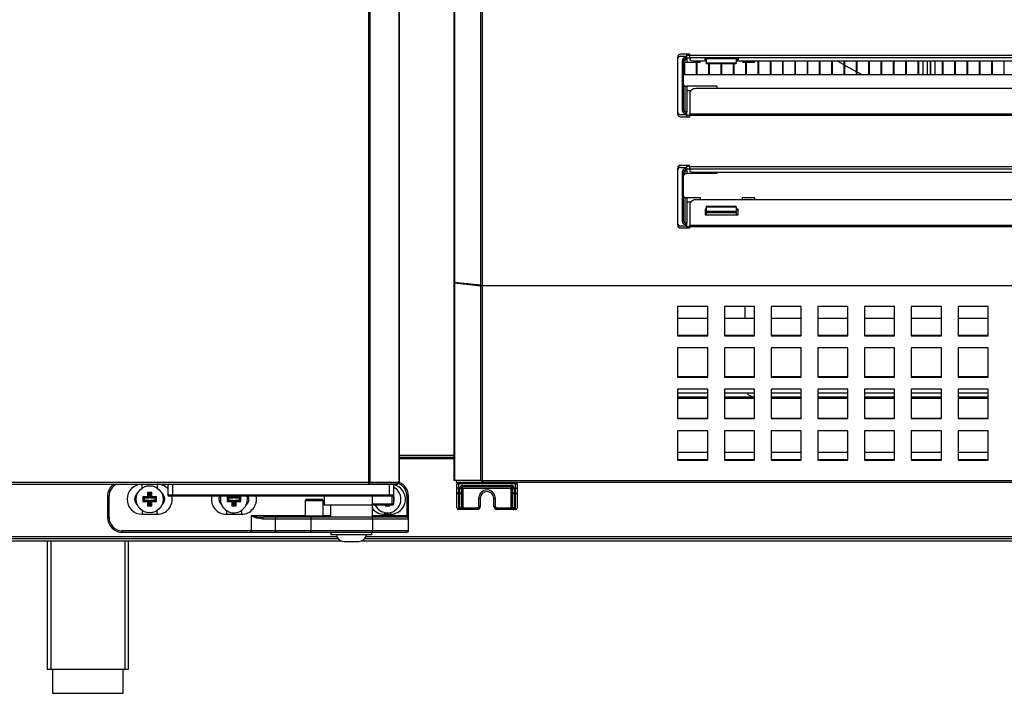
# Model space of a CAD drawing. Units: millimetres. Extents: x 0 to 2147, y 0 to 802.
# Drawn here: x 1957 to 1973, y 644 to 656 of the extents above; entities that cross this region are included whole.
import ezdxf

# ---------------------------------------------------------------- set-up
doc = ezdxf.new("R2010")
doc.units = ezdxf.units.MM
doc.layers.add('603X16', color=7, linetype='Continuous')
doc.layers.add('__SERINF01_OFICT', color=7, linetype='Continuous')

msp = doc.modelspace()

# ---------------------------------------------------------------- linework, layer by layer
at = {"layer": '603X16', "color": 7, "linetype": 'Continuous'}
for p, q in [((1957.305, 646.851), (1957.305, 644.72)), ((1957.366, 646.851), (1957.366, 644.72)), ((1958.594, 646.851), (1958.594, 644.72)), ((1958.655, 644.72), (1958.655, 646.851)), ((1957.305, 644.72), (1958.655, 644.72)), ((1957.392, 644.72), (1957.392, 644.32)), ((1958.567, 644.32), (1958.567, 644.72)), ((1957.392, 644.32), (1958.567, 644.32))]:
    msp.add_line(p, q, dxfattribs=at)
at = {"layer": '__SERINF01_OFICT', "color": 7, "linetype": 'Continuous'}
for p, q in [((1962.646, 647.827), (1962.646, 678.867)), ((1962.668, 647.827), (1962.668, 678.867)), ((1963.149, 647.827), (1963.149, 678.867)), ((1963.158, 647.827), (1963.158, 678.867)), ((1964.061, 667.392), (1964.061, 651.152)), ((1964.073, 667.392), (1964.073, 651.151)), ((1964.5, 667.392), (1964.5, 651.103)), ((1964.528, 667.392), (1964.528, 651.102)), ((1967.778, 654.896), (1967.778, 654.863)), ((1967.778, 654.863), (1967.778, 653.988)), ((1967.978, 654.946), (1967.828, 654.946)), ((1967.828, 654.913), (1967.928, 654.913)), ((1967.853, 654.838), (1967.853, 654.013)), ((1967.878, 654.838), (1967.853, 654.838)), ((1967.878, 654.013), (1967.878, 654.838)), ((1967.928, 654.888), (1967.903, 654.888)), ((1967.903, 654.888), (1967.903, 654.863)), ((1967.903, 654.81), (1967.903, 654.863)), ((1967.903, 654.863), (1967.928, 654.863)), ((1967.928, 654.913), (1967.928, 654.946)), ((1967.928, 654.931), (1967.978, 654.931)), ((1967.928, 654.888), (1967.928, 654.913)), ((1967.928, 654.863), (1967.928, 654.888)), ((1967.928, 654.885), (1967.978, 654.885)), ((1967.928, 654.863), (1967.928, 654.81)), ((1967.978, 654.926), (1967.978, 654.946)), ((1967.978, 654.886), (1967.978, 654.926)), ((1967.978, 654.926), (1981.078, 654.926)), ((1981.078, 654.886), (1967.978, 654.886)), ((1967.978, 654.886), (1967.978, 654.851)), ((1968.078, 654.834), (1968.253, 654.834)), ((1968.153, 654.81), (1968.153, 654.834)), ((1968.233, 654.871), (1968.783, 654.871)), ((1968.233, 654.849), (1968.233, 654.871)), ((1968.253, 654.849), (1968.233, 654.849)), ((1968.253, 654.871), (1968.253, 654.795)), ((1968.753, 654.871), (1968.753, 654.795)), ((1968.783, 654.849), (1968.753, 654.849)), ((1968.753, 654.834), (1980.303, 654.834)), ((1968.783, 654.871), (1968.783, 654.849)), ((1968.853, 654.834), (1968.853, 654.81)), ((1969.053, 654.834), (1969.053, 654.81)), ((1969.115, 654.607), (1969.115, 654.834)), ((1969.12, 654.834), (1969.12, 654.607)), ((1969.32, 654.607), (1969.32, 654.834)), ((1969.324, 654.834), (1969.324, 654.607)), ((1969.524, 654.607), (1969.524, 654.834)), ((1969.528, 654.834), (1969.528, 654.607)), ((1969.728, 654.607), (1969.728, 654.834)), ((1969.733, 654.834), (1969.733, 654.607)), ((1969.933, 654.607), (1969.933, 654.834)), ((1969.937, 654.834), (1969.937, 654.607)), ((1970.137, 654.607), (1970.137, 654.834)), ((1970.142, 654.834), (1970.142, 654.607)), ((1970.342, 654.607), (1970.342, 654.834)), ((1970.346, 654.834), (1970.346, 654.607)), ((1970.546, 654.607), (1970.546, 654.834)), ((1970.55, 654.834), (1970.55, 654.607)), ((1970.75, 654.607), (1970.75, 654.834)), ((1970.755, 654.834), (1970.755, 654.607)), ((1970.955, 654.607), (1970.955, 654.834)), ((1970.959, 654.834), (1970.959, 654.607)), ((1971.159, 654.607), (1971.159, 654.834)), ((1971.164, 654.834), (1971.164, 654.607)), ((1971.364, 654.607), (1971.364, 654.834)), ((1971.368, 654.834), (1971.368, 654.607)), ((1971.568, 654.607), (1971.568, 654.834)), ((1971.572, 654.834), (1971.572, 654.607)), ((1971.772, 654.607), (1971.772, 654.834)), ((1971.777, 654.834), (1971.777, 654.607)), ((1971.855, 654.607), (1971.855, 654.834)), ((1971.93, 654.607), (1971.93, 654.834)), ((1971.977, 654.607), (1971.977, 654.834)), ((1971.981, 654.834), (1971.981, 654.607)), ((1972.055, 654.607), (1972.055, 654.834)), ((1972.181, 654.607), (1972.181, 654.834)), ((1972.185, 654.834), (1972.185, 654.607)), ((1972.385, 654.607), (1972.385, 654.834)), ((1972.39, 654.834), (1972.39, 654.607)), ((1972.393, 654.607), (1972.396, 654.834)), ((1972.59, 654.607), (1972.59, 654.834)), ((1972.594, 654.834), (1972.594, 654.607)), ((1972.794, 654.607), (1972.794, 654.834)), ((1972.799, 654.834), (1972.799, 654.607)), ((1972.999, 654.607), (1972.999, 654.834)), ((1973.003, 654.834), (1973.003, 654.607)), ((1973.203, 654.607), (1973.203, 654.834)), ((1967.889, 654.607), (1967.889, 654.806)), ((1967.893, 654.808), (1967.893, 654.607)), ((1967.903, 654.81), (1967.928, 654.81)), ((1967.928, 654.81), (1968.153, 654.81)), ((1968.093, 654.607), (1968.093, 654.81)), ((1968.098, 654.81), (1968.098, 654.607)), ((1968.753, 654.795), (1968.253, 654.795)), ((1968.253, 654.792), (1968.253, 654.795)), ((1968.253, 654.792), (1968.753, 654.792)), ((1968.298, 654.607), (1968.298, 654.792)), ((1968.302, 654.792), (1968.302, 654.607)), ((1968.502, 654.607), (1968.502, 654.792)), ((1968.507, 654.792), (1968.507, 654.607)), ((1968.707, 654.607), (1968.707, 654.792)), ((1968.711, 654.792), (1968.711, 654.607)), ((1968.753, 654.795), (1968.753, 654.792)), ((1968.853, 654.81), (1969.053, 654.81)), ((1968.911, 654.607), (1968.911, 654.81)), ((1968.915, 654.81), (1968.915, 654.607)), ((1967.878, 654.607), (1981.178, 654.607)), ((1967.903, 654.413), (1967.928, 654.413)), ((1967.903, 653.988), (1967.903, 654.413)), ((1968.428, 654.413), (1967.928, 654.413)), ((1967.928, 654.413), (1967.928, 654.413)), ((1967.928, 654.413), (1967.928, 653.988)), ((1967.994, 654.338), (1967.928, 654.338)), ((1980.978, 654.373), (1968.078, 654.373)), ((1968.428, 654.413), (1968.428, 654.373)), ((1967.978, 654.296), (1967.978, 653.952)), ((1967.878, 654.013), (1967.853, 654.013)), ((1967.778, 653.988), (1967.778, 653.956)), ((1967.928, 653.938), (1967.828, 653.938)), ((1967.828, 653.906), (1967.978, 653.906)), ((1967.928, 653.988), (1967.903, 653.988)), ((1967.903, 653.988), (1967.903, 653.963)), ((1967.903, 653.963), (1967.928, 653.963)), ((1967.928, 653.963), (1967.928, 653.988)), ((1967.928, 653.938), (1967.928, 653.963)), ((1967.928, 653.906), (1967.928, 653.938)), ((1967.978, 653.927), (1967.928, 653.927)), ((1967.978, 653.926), (1967.978, 653.952)), ((1967.978, 653.952), (1981.078, 653.952)), ((1981.078, 653.926), (1967.978, 653.926)), ((1967.978, 653.906), (1967.978, 653.926)), ((1967.778, 653.046), (1967.778, 653.013)), ((1967.978, 653.096), (1967.828, 653.096)), ((1967.828, 653.063), (1967.928, 653.063)), ((1967.928, 653.038), (1967.903, 653.038)), ((1967.903, 653.038), (1967.903, 653.013)), ((1967.928, 653.063), (1967.928, 653.096)), ((1967.928, 653.081), (1967.978, 653.081)), ((1967.928, 653.038), (1967.928, 653.063)), ((1967.928, 653.013), (1967.928, 653.038)), ((1967.978, 653.035), (1967.928, 653.035)), ((1967.978, 653.076), (1967.978, 653.096)), ((1967.978, 653.036), (1967.978, 653.076)), ((1967.978, 653.076), (1981.078, 653.076)), ((1981.078, 653.036), (1967.978, 653.036)), ((1967.978, 653.036), (1967.978, 653.001)), ((1967.778, 653.013), (1967.778, 652.138)), ((1967.853, 652.988), (1967.853, 652.163)), ((1967.878, 652.988), (1967.853, 652.988)), ((1967.878, 652.163), (1967.878, 652.988)), ((1967.903, 652.96), (1967.903, 653.013)), ((1967.903, 653.013), (1967.928, 653.013)), ((1967.903, 652.96), (1967.928, 652.96)), ((1967.928, 653.013), (1967.928, 652.96)), ((1968.428, 652.96), (1967.928, 652.96)), ((1968.078, 652.984), (1980.978, 652.984)), ((1968.428, 652.984), (1968.428, 652.96)), ((1967.903, 652.563), (1967.928, 652.563)), ((1967.903, 652.138), (1967.903, 652.563)), ((1967.928, 652.563), (1968.153, 652.563)), ((1967.928, 652.563), (1967.928, 652.563)), ((1967.928, 652.563), (1967.928, 652.138)), ((1968.153, 652.563), (1968.153, 652.523)), ((1968.853, 652.563), (1969.053, 652.563)), ((1968.853, 652.523), (1968.853, 652.563)), ((1969.053, 652.563), (1969.053, 652.523)), ((1967.928, 652.488), (1967.994, 652.488)), ((1967.978, 652.446), (1967.978, 652.102)), ((1980.978, 652.523), (1968.078, 652.523)), ((1968.253, 652.407), (1968.253, 652.411)), ((1968.753, 652.411), (1968.253, 652.411)), ((1968.253, 652.407), (1968.253, 652.329)), ((1968.253, 652.407), (1968.753, 652.407)), ((1968.753, 652.411), (1968.753, 652.407)), ((1968.753, 652.407), (1968.753, 652.329)), ((1968.233, 652.37), (1968.233, 652.274)), ((1968.253, 652.37), (1968.233, 652.37)), ((1968.253, 652.344), (1968.233, 652.344)), ((1968.233, 652.274), (1968.783, 652.274)), ((1968.753, 652.329), (1968.253, 652.329)), ((1968.253, 652.329), (1968.253, 652.313)), ((1968.253, 652.313), (1968.253, 652.274)), ((1968.253, 652.313), (1968.753, 652.313)), ((1968.783, 652.37), (1968.753, 652.37)), ((1968.783, 652.344), (1968.753, 652.344)), ((1968.753, 652.313), (1968.753, 652.329)), ((1968.753, 652.313), (1968.753, 652.274)), ((1968.783, 652.274), (1968.783, 652.37)), ((1967.778, 652.138), (1967.778, 652.106)), ((1967.928, 652.088), (1967.828, 652.088)), ((1967.828, 652.056), (1967.978, 652.056)), ((1967.878, 652.163), (1967.853, 652.163)), ((1967.928, 652.138), (1967.903, 652.138)), ((1967.903, 652.138), (1967.903, 652.113)), ((1967.903, 652.113), (1967.928, 652.113)), ((1967.928, 652.113), (1967.928, 652.138)), ((1967.928, 652.088), (1967.928, 652.113)), ((1967.928, 652.056), (1967.928, 652.088)), ((1967.978, 652.077), (1967.928, 652.077)), ((1967.978, 652.076), (1967.978, 652.102)), ((1967.978, 652.102), (1981.078, 652.102)), ((1981.078, 652.076), (1967.978, 652.076)), ((1967.978, 652.056), (1967.978, 652.076)), ((1964.061, 651.152), (1964.061, 651.15)), ((1964.061, 651.15), (1964.061, 647.857)), ((1964.09, 651.15), (1964.061, 651.15)), ((1964.5, 651.103), (1964.073, 651.151)), ((1964.073, 651.143), (1964.098, 651.149)), ((1964.073, 651.143), (1964.073, 647.857)), ((1964.073, 651.143), (1964.5, 651.095)), ((1964.5, 651.095), (1964.5, 651.103)), ((1964.5, 651.095), (1964.5, 647.857)), ((1964.528, 651.102), (1990.935, 651.102)), ((1964.528, 651.093), (1964.528, 651.102)), ((1964.528, 651.093), (1964.528, 647.857)), ((1990.935, 651.093), (1964.528, 651.093)), ((1967.778, 650.752), (1967.778, 650.265)), ((1968.278, 650.752), (1967.778, 650.752)), ((1968.278, 650.265), (1968.278, 650.752)), ((1968.554, 650.752), (1968.554, 650.265)), ((1969.054, 650.752), (1968.554, 650.752)), ((1968.896, 650.752), (1968.896, 650.557)), ((1969.054, 650.265), (1969.054, 650.752)), ((1969.331, 650.752), (1969.331, 650.265)), ((1969.831, 650.752), (1969.331, 650.752)), ((1969.831, 650.265), (1969.831, 650.752)), ((1970.107, 650.752), (1970.107, 650.265)), ((1970.607, 650.752), (1970.107, 650.752)), ((1970.607, 650.265), (1970.607, 650.752)), ((1970.883, 650.752), (1970.883, 650.265)), ((1971.383, 650.752), (1970.883, 650.752)), ((1971.383, 650.265), (1971.383, 650.752)), ((1971.659, 650.752), (1971.659, 650.265)), ((1972.159, 650.752), (1971.659, 650.752)), ((1972.159, 650.265), (1972.159, 650.752)), ((1972.436, 650.752), (1972.436, 650.265)), ((1972.936, 650.752), (1972.436, 650.752)), ((1972.936, 650.265), (1972.936, 650.752)), ((1967.778, 650.557), (1968.278, 650.557)), ((1968.554, 650.557), (1969.054, 650.557)), ((1969.331, 650.557), (1969.831, 650.557)), ((1970.107, 650.557), (1970.607, 650.557)), ((1970.883, 650.557), (1971.383, 650.557)), ((1971.659, 650.557), (1972.159, 650.557)), ((1972.436, 650.557), (1972.936, 650.557)), ((1967.778, 650.274), (1968.278, 650.274)), ((1967.778, 650.265), (1968.278, 650.265)), ((1968.554, 650.274), (1969.054, 650.274)), ((1968.554, 650.265), (1969.054, 650.265)), ((1969.331, 650.274), (1969.831, 650.274)), ((1969.331, 650.265), (1969.831, 650.265)), ((1970.107, 650.274), (1970.607, 650.274)), ((1970.107, 650.265), (1970.607, 650.265)), ((1970.883, 650.274), (1971.383, 650.274)), ((1970.883, 650.265), (1971.383, 650.265)), ((1971.659, 650.274), (1972.159, 650.274)), ((1971.659, 650.265), (1972.159, 650.265)), ((1972.436, 650.274), (1972.936, 650.274)), ((1972.436, 650.265), (1972.936, 650.265)), ((1967.778, 650.063), (1967.778, 649.576)), ((1968.278, 650.063), (1967.778, 650.063)), ((1968.278, 649.576), (1968.278, 650.063)), ((1968.554, 650.063), (1968.554, 649.576)), ((1969.054, 650.063), (1968.554, 650.063)), ((1969.054, 649.576), (1969.054, 650.063)), ((1969.331, 650.063), (1969.331, 649.576)), ((1969.831, 650.063), (1969.331, 650.063)), ((1969.831, 649.576), (1969.831, 650.063)), ((1970.107, 650.063), (1970.107, 649.576)), ((1970.607, 650.063), (1970.107, 650.063)), ((1970.607, 649.576), (1970.607, 650.063)), ((1970.883, 650.063), (1970.883, 649.576)), ((1971.383, 650.063), (1970.883, 650.063)), ((1971.383, 649.576), (1971.383, 650.063)), ((1971.659, 650.063), (1971.659, 649.576)), ((1972.159, 650.063), (1971.659, 650.063)), ((1972.159, 649.576), (1972.159, 650.063)), ((1972.436, 650.063), (1972.436, 649.576)), ((1972.936, 650.063), (1972.436, 650.063)), ((1972.936, 649.576), (1972.936, 650.063)), ((1967.778, 649.585), (1968.278, 649.585)), ((1967.778, 649.576), (1968.278, 649.576)), ((1968.554, 649.585), (1969.054, 649.585)), ((1968.554, 649.576), (1969.054, 649.576)), ((1969.331, 649.585), (1969.831, 649.585)), ((1969.331, 649.576), (1969.831, 649.576)), ((1970.107, 649.585), (1970.607, 649.585)), ((1970.107, 649.576), (1970.607, 649.576)), ((1970.883, 649.585), (1971.383, 649.585)), ((1970.883, 649.576), (1971.383, 649.576)), ((1971.659, 649.585), (1972.159, 649.585)), ((1971.659, 649.576), (1972.159, 649.576)), ((1972.436, 649.585), (1972.936, 649.585)), ((1972.436, 649.576), (1972.936, 649.576)), ((1967.778, 649.374), (1967.778, 648.887)), ((1968.278, 649.374), (1967.778, 649.374)), ((1968.278, 649.307), (1967.778, 649.307)), ((1968.278, 648.887), (1968.278, 649.374)), ((1968.554, 649.374), (1968.554, 648.887)), ((1969.054, 649.374), (1968.554, 649.374)), ((1969.054, 649.307), (1968.554, 649.307)), ((1969.054, 648.887), (1969.054, 649.374)), ((1969.331, 649.374), (1969.331, 648.887)), ((1969.831, 649.374), (1969.331, 649.374)), ((1969.831, 649.307), (1969.331, 649.307)), ((1969.831, 648.887), (1969.831, 649.374)), ((1970.107, 649.374), (1970.107, 648.887)), ((1970.607, 649.374), (1970.107, 649.374)), ((1970.607, 649.307), (1970.107, 649.307)), ((1970.607, 648.887), (1970.607, 649.374)), ((1970.883, 649.374), (1970.883, 648.887)), ((1971.383, 649.374), (1970.883, 649.374)), ((1971.383, 649.307), (1970.883, 649.307)), ((1971.383, 648.887), (1971.383, 649.374)), ((1971.659, 649.374), (1971.659, 648.887)), ((1972.159, 649.374), (1971.659, 649.374)), ((1972.159, 649.307), (1971.659, 649.307)), ((1972.159, 648.887), (1972.159, 649.374)), ((1972.436, 649.374), (1972.436, 648.887)), ((1972.936, 649.374), (1972.436, 649.374)), ((1972.936, 649.307), (1972.436, 649.307)), ((1972.936, 648.887), (1972.936, 649.374)), ((1967.778, 649.247), (1968.278, 649.247)), ((1968.278, 649.222), (1967.778, 649.222)), ((1968.554, 649.247), (1969.054, 649.247)), ((1969.054, 649.222), (1968.554, 649.222)), ((1969.331, 649.249), (1969.831, 649.249)), ((1969.331, 649.247), (1969.831, 649.247)), ((1969.831, 649.222), (1969.331, 649.222)), ((1970.107, 649.249), (1970.607, 649.249)), ((1970.107, 649.247), (1970.607, 649.247)), ((1970.607, 649.222), (1970.107, 649.222)), ((1970.883, 649.249), (1971.383, 649.249)), ((1970.883, 649.247), (1971.383, 649.247)), ((1971.383, 649.222), (1970.883, 649.222)), ((1971.659, 649.249), (1972.159, 649.249)), ((1971.659, 649.247), (1972.159, 649.247)), ((1972.159, 649.222), (1971.659, 649.222)), ((1972.436, 649.249), (1972.455, 649.249)), ((1972.436, 649.247), (1972.936, 649.247)), ((1972.936, 649.222), (1972.436, 649.222)), ((1972.455, 649.249), (1972.936, 649.249)), ((1967.778, 648.896), (1968.278, 648.896)), ((1967.778, 648.887), (1968.278, 648.887)), ((1968.554, 648.896), (1969.054, 648.896)), ((1968.554, 648.887), (1969.054, 648.887)), ((1969.331, 648.896), (1969.831, 648.896)), ((1969.331, 648.887), (1969.831, 648.887)), ((1970.107, 648.896), (1970.607, 648.896)), ((1970.107, 648.887), (1970.607, 648.887)), ((1970.883, 648.896), (1971.383, 648.896)), ((1970.883, 648.887), (1971.383, 648.887)), ((1971.659, 648.896), (1972.159, 648.896)), ((1971.659, 648.887), (1972.159, 648.887)), ((1972.436, 648.896), (1972.936, 648.896)), ((1972.436, 648.887), (1972.936, 648.887)), ((1967.778, 648.685), (1967.778, 648.198)), ((1968.278, 648.685), (1967.778, 648.685)), ((1968.278, 648.198), (1968.278, 648.685)), ((1968.554, 648.685), (1968.554, 648.198)), ((1969.054, 648.685), (1968.554, 648.685)), ((1969.054, 648.198), (1969.054, 648.685)), ((1969.331, 648.685), (1969.331, 648.198)), ((1969.831, 648.685), (1969.331, 648.685)), ((1969.831, 648.198), (1969.831, 648.685)), ((1970.107, 648.685), (1970.107, 648.198)), ((1970.607, 648.685), (1970.107, 648.685)), ((1970.607, 648.198), (1970.607, 648.685)), ((1970.883, 648.685), (1970.883, 648.198)), ((1971.383, 648.685), (1970.883, 648.685)), ((1971.383, 648.198), (1971.383, 648.685)), ((1971.659, 648.685), (1971.659, 648.198)), ((1972.159, 648.685), (1971.659, 648.685)), ((1972.159, 648.198), (1972.159, 648.685)), ((1972.436, 648.685), (1972.436, 648.198)), ((1972.936, 648.685), (1972.436, 648.685)), ((1972.936, 648.198), (1972.936, 648.685)), ((1967.778, 648.326), (1968.278, 648.326)), ((1968.554, 648.326), (1969.054, 648.326)), ((1969.331, 648.326), (1969.831, 648.326)), ((1970.107, 648.326), (1970.607, 648.326)), ((1970.883, 648.326), (1971.383, 648.326)), ((1971.659, 648.326), (1972.159, 648.326)), ((1972.436, 648.326), (1972.936, 648.326)), ((1963.158, 648.277), (1964.061, 648.277)), ((1963.158, 648.247), (1964.061, 648.247)), ((1964.061, 648.216), (1963.158, 648.216)), ((1967.778, 648.207), (1968.278, 648.207)), ((1967.778, 648.198), (1968.278, 648.198)), ((1968.554, 648.207), (1969.054, 648.207)), ((1968.554, 648.198), (1969.054, 648.198)), ((1969.331, 648.207), (1969.831, 648.207)), ((1969.331, 648.198), (1969.831, 648.198)), ((1970.107, 648.207), (1970.607, 648.207)), ((1970.107, 648.198), (1970.607, 648.198)), ((1970.883, 648.207), (1971.383, 648.207)), ((1970.883, 648.198), (1971.383, 648.198)), ((1971.659, 648.207), (1972.159, 648.207)), ((1971.659, 648.198), (1972.159, 648.198)), ((1972.436, 648.207), (1972.936, 648.207)), ((1972.436, 648.198), (1972.936, 648.198)), ((1962.646, 647.827), (1941.222, 647.827)), ((1941.222, 647.796), (1962.646, 647.796)), ((1958.881, 647.733), (1958.881, 647.796)), ((1959.131, 647.796), (1959.131, 647.733)), ((1959.308, 647.796), (1959.308, 647.621)), ((1959.383, 647.796), (1959.383, 647.621)), ((1962.668, 647.827), (1962.646, 647.827)), ((1962.646, 647.805), (1962.646, 647.827)), ((1962.646, 647.826), (1963.123, 647.826)), ((1962.646, 647.826), (1962.646, 647.796)), ((1962.646, 647.796), (1962.983, 647.796)), ((1963.149, 647.827), (1962.668, 647.827)), ((1962.833, 647.827), (1962.833, 647.826)), ((1962.908, 647.827), (1962.908, 647.826)), ((1962.966, 647.796), (1962.983, 647.796)), ((1962.983, 647.796), (1963.058, 647.796)), ((1962.983, 647.796), (1962.983, 647.621)), ((1963.058, 647.796), (1963.123, 647.796)), ((1963.058, 647.796), (1963.058, 647.621)), ((1963.123, 647.827), (1963.123, 647.826)), ((1963.123, 647.796), (1963.123, 647.826)), ((1963.158, 647.827), (1963.149, 647.827)), ((1964.073, 647.857), (1964.061, 647.857)), ((1964.5, 647.857), (1964.073, 647.857)), ((1964.106, 647.826), (1964.106, 647.857)), ((1964.528, 647.826), (1964.106, 647.826)), ((1964.111, 647.731), (1964.111, 647.801)), ((1964.136, 647.801), (1964.111, 647.801)), ((1964.136, 647.801), (1964.136, 647.826)), ((1965.086, 647.801), (1964.136, 647.801)), ((1964.136, 647.801), (1964.136, 647.731)), ((1964.528, 647.857), (1964.5, 647.857)), ((1964.528, 647.857), (1990.935, 647.857)), ((1964.528, 647.857), (1964.528, 647.826)), ((1964.528, 647.834), (1964.528, 647.857)), ((1990.935, 647.826), (1964.528, 647.826)), ((1965.086, 647.801), (1965.086, 647.826)), ((1965.086, 647.731), (1965.086, 647.801)), ((1965.086, 647.801), (1965.111, 647.801)), ((1965.111, 647.801), (1965.111, 647.731)), ((1958.991, 647.637), (1958.969, 647.659)), ((1959.044, 647.659), (1958.969, 647.659)), ((1958.969, 647.659), (1958.969, 647.584)), ((1959.022, 647.637), (1958.991, 647.637)), ((1958.991, 647.637), (1958.991, 647.562)), ((1959.022, 647.637), (1959.044, 647.659)), ((1959.022, 647.562), (1959.022, 647.637)), ((1959.044, 647.584), (1959.044, 647.659)), ((1964.111, 647.658), (1964.111, 647.731)), ((1964.136, 647.731), (1964.111, 647.731)), ((1964.111, 647.401), (1964.111, 647.658)), ((1964.136, 647.731), (1964.162, 647.731)), ((1964.136, 647.731), (1964.136, 647.634)), ((1964.161, 647.634), (1964.136, 647.634)), ((1964.136, 647.634), (1964.136, 647.376)), ((1964.161, 647.724), (1964.162, 647.731)), ((1964.161, 647.634), (1964.161, 647.724)), ((1964.161, 647.382), (1964.161, 647.634)), ((1964.187, 647.728), (1964.162, 647.731)), ((1964.187, 647.728), (1964.186, 647.726)), ((1964.211, 647.726), (1964.186, 647.726)), ((1964.186, 647.726), (1964.186, 647.658)), ((1964.186, 647.658), (1964.186, 647.407)), ((1964.211, 647.776), (1965.011, 647.776)), ((1964.211, 647.751), (1964.211, 647.776)), ((1964.211, 647.726), (1964.211, 647.751)), ((1965.011, 647.751), (1964.211, 647.751)), ((1965.011, 647.726), (1964.211, 647.726)), ((1964.211, 647.726), (1964.211, 647.401)), ((1965.011, 647.751), (1965.011, 647.776)), ((1965.011, 647.726), (1965.011, 647.751)), ((1965.011, 647.726), (1965.036, 647.726)), ((1965.011, 647.401), (1965.011, 647.726)), ((1965.036, 647.728), (1965.061, 647.731)), ((1965.036, 647.726), (1965.036, 647.728)), ((1965.036, 647.658), (1965.036, 647.726)), ((1965.036, 647.407), (1965.036, 647.658)), ((1965.061, 647.731), (1965.086, 647.731)), ((1965.061, 647.731), (1965.061, 647.724)), ((1965.061, 647.724), (1965.061, 647.634)), ((1965.061, 647.634), (1965.061, 647.382)), ((1965.086, 647.634), (1965.061, 647.634)), ((1965.086, 647.634), (1965.086, 647.731)), ((1965.086, 647.731), (1965.111, 647.731)), ((1965.086, 647.376), (1965.086, 647.634)), ((1965.111, 647.731), (1965.111, 647.658)), ((1965.111, 647.658), (1965.111, 647.401)), ((1958.306, 647.596), (1958.306, 647.246)), ((1958.306, 647.596), (1958.331, 647.596)), ((1958.331, 647.246), (1958.331, 647.596)), ((1958.916, 647.562), (1958.894, 647.584)), ((1958.969, 647.584), (1958.894, 647.584)), ((1958.894, 647.584), (1958.894, 647.509)), ((1958.916, 647.531), (1958.894, 647.509)), ((1958.894, 647.509), (1958.969, 647.509)), ((1958.991, 647.562), (1958.916, 647.562)), ((1958.916, 647.562), (1958.916, 647.531)), ((1958.916, 647.531), (1958.991, 647.531)), ((1958.991, 647.562), (1958.969, 647.584)), ((1958.991, 647.531), (1958.969, 647.509)), ((1958.969, 647.509), (1958.969, 647.434)), ((1958.991, 647.531), (1958.991, 647.456)), ((1959.022, 647.562), (1959.044, 647.584)), ((1959.097, 647.562), (1959.022, 647.562)), ((1959.022, 647.456), (1959.022, 647.531)), ((1959.022, 647.531), (1959.044, 647.509)), ((1959.022, 647.531), (1959.097, 647.531)), ((1959.119, 647.584), (1959.044, 647.584)), ((1959.044, 647.434), (1959.044, 647.509)), ((1959.044, 647.509), (1959.119, 647.509)), ((1959.097, 647.562), (1959.119, 647.584)), ((1959.097, 647.531), (1959.097, 647.562)), ((1959.097, 647.531), (1959.119, 647.509)), ((1959.119, 647.509), (1959.119, 647.584)), ((1959.308, 647.621), (1959.383, 647.621)), ((1959.383, 647.596), (1959.333, 647.596)), ((1959.383, 647.621), (1962.983, 647.621)), ((1959.383, 647.596), (1959.383, 647.621)), ((1962.983, 647.596), (1959.383, 647.596)), ((1960.316, 647.562), (1960.294, 647.584)), ((1960.369, 647.584), (1960.294, 647.584)), ((1960.294, 647.584), (1960.294, 647.509)), ((1960.316, 647.531), (1960.294, 647.509)), ((1960.294, 647.509), (1960.369, 647.509)), ((1960.391, 647.562), (1960.316, 647.562)), ((1960.316, 647.562), (1960.316, 647.531)), ((1960.316, 647.531), (1960.391, 647.531)), ((1960.369, 647.596), (1960.369, 647.584)), ((1960.391, 647.562), (1960.369, 647.584)), ((1960.391, 647.531), (1960.369, 647.509)), ((1960.369, 647.509), (1960.369, 647.434)), ((1960.391, 647.596), (1960.391, 647.562)), ((1960.391, 647.531), (1960.391, 647.456)), ((1960.422, 647.562), (1960.422, 647.596)), ((1960.422, 647.562), (1960.444, 647.584)), ((1960.497, 647.562), (1960.422, 647.562)), ((1960.422, 647.456), (1960.422, 647.531)), ((1960.422, 647.531), (1960.444, 647.509)), ((1960.422, 647.531), (1960.497, 647.531)), ((1960.444, 647.584), (1960.444, 647.596)), ((1960.519, 647.584), (1960.444, 647.584)), ((1960.444, 647.434), (1960.444, 647.509)), ((1960.444, 647.509), (1960.519, 647.509)), ((1960.497, 647.562), (1960.519, 647.584)), ((1960.497, 647.531), (1960.497, 647.562)), ((1960.497, 647.531), (1960.519, 647.509)), ((1960.519, 647.509), (1960.519, 647.584)), ((1961.891, 647.521), (1961.591, 647.521)), ((1961.591, 647.521), (1961.591, 647.271)), ((1961.616, 647.546), (1961.866, 647.546)), ((1961.891, 647.271), (1961.891, 647.521)), ((1961.908, 647.596), (1961.908, 647.446)), ((1962.708, 647.471), (1962.708, 647.596)), ((1962.708, 647.471), (1963.033, 647.471)), ((1962.983, 647.621), (1963.058, 647.621)), ((1962.983, 647.596), (1962.983, 647.621)), ((1963.033, 647.596), (1962.983, 647.596)), ((1963.033, 647.471), (1963.033, 647.596)), ((1963.058, 647.471), (1963.033, 647.471)), ((1963.033, 647.446), (1963.033, 647.471)), ((1963.058, 647.621), (1963.058, 647.471)), ((1963.058, 647.573), (1963.069, 647.584)), ((1963.069, 647.584), (1963.058, 647.584)), ((1963.058, 647.52), (1963.069, 647.509)), ((1963.058, 647.509), (1963.069, 647.509)), ((1963.069, 647.509), (1963.069, 647.584)), ((1963.281, 647.596), (1963.281, 647.271)), ((1963.306, 647.596), (1963.281, 647.596)), ((1963.306, 647.271), (1963.306, 647.596)), ((1964.474, 647.426), (1964.474, 647.563)), ((1964.499, 647.563), (1964.474, 647.563)), ((1964.499, 647.563), (1964.499, 647.426)), ((1964.724, 647.426), (1964.724, 647.563)), ((1964.724, 647.563), (1964.749, 647.563)), ((1964.749, 647.563), (1964.749, 647.426)), ((1958.881, 647.359), (1958.881, 647.296)), ((1958.991, 647.456), (1958.969, 647.434)), ((1958.969, 647.434), (1959.044, 647.434)), ((1958.991, 647.456), (1959.022, 647.456)), ((1959.022, 647.456), (1959.044, 647.434)), ((1959.131, 647.296), (1959.131, 647.359)), ((1960.281, 647.359), (1960.281, 647.296)), ((1960.391, 647.456), (1960.369, 647.434)), ((1960.369, 647.434), (1960.444, 647.434)), ((1960.391, 647.456), (1960.422, 647.456)), ((1960.422, 647.456), (1960.444, 647.434)), ((1960.531, 647.359), (1960.531, 647.296)), ((1962.772, 647.446), (1961.908, 647.446)), ((1962.008, 647.446), (1962.008, 647.246)), ((1962.708, 647.246), (1962.708, 647.446)), ((1963.033, 647.446), (1962.772, 647.446)), ((1962.906, 647.327), (1962.906, 647.296)), ((1962.931, 647.446), (1962.919, 647.434)), ((1962.919, 647.446), (1962.919, 647.434)), ((1962.919, 647.434), (1962.994, 647.434)), ((1962.981, 647.446), (1962.994, 647.434)), ((1962.994, 647.434), (1962.994, 647.446)), ((1963.006, 647.327), (1963.006, 647.296)), ((1964.168, 647.376), (1964.136, 647.376)), ((1964.211, 647.376), (1964.168, 647.376)), ((1964.191, 647.401), (1964.211, 647.401)), ((1964.211, 647.401), (1964.449, 647.401)), ((1964.211, 647.401), (1964.211, 647.376)), ((1964.449, 647.376), (1964.211, 647.376)), ((1964.449, 647.401), (1964.449, 647.376)), ((1964.499, 647.426), (1964.474, 647.426)), ((1964.724, 647.426), (1964.749, 647.426)), ((1964.774, 647.401), (1965.011, 647.401)), ((1964.774, 647.376), (1964.774, 647.401)), ((1965.011, 647.376), (1964.774, 647.376)), ((1965.011, 647.401), (1965.032, 647.401)), ((1965.011, 647.376), (1965.011, 647.401)), ((1965.055, 647.376), (1965.011, 647.376)), ((1965.086, 647.376), (1965.055, 647.376)), ((1958.306, 647.246), (1958.331, 647.246)), ((1958.881, 647.296), (1959.131, 647.296)), ((1960.281, 647.296), (1960.531, 647.296)), ((1960.691, 647.271), (1960.691, 647.021)), ((1961.591, 647.271), (1960.691, 647.271)), ((1960.88, 647.221), (1961.091, 647.221)), ((1961.116, 647.246), (1960.891, 647.246)), ((1961.091, 647.221), (1961.091, 647.021)), ((1961.091, 647.221), (1961.691, 647.221)), ((1961.691, 647.246), (1961.116, 647.246)), ((1961.591, 647.271), (1961.566, 647.246)), ((1961.591, 647.271), (1961.891, 647.271)), ((1962.706, 647.246), (1961.691, 647.246)), ((1961.691, 647.221), (1961.691, 647.246)), ((1961.691, 647.021), (1961.691, 647.221)), ((1961.691, 647.221), (1962.706, 647.221)), ((1962.008, 647.271), (1961.891, 647.271)), ((1961.916, 647.246), (1961.891, 647.271)), ((1963.281, 647.246), (1962.706, 647.246)), ((1962.706, 647.221), (1962.706, 647.246)), ((1962.706, 647.221), (1962.706, 647.021)), ((1962.706, 647.221), (1963.306, 647.221)), ((1963.281, 647.271), (1962.708, 647.271)), ((1962.906, 647.296), (1963.006, 647.296)), ((1963.281, 647.271), (1963.281, 647.246)), ((1963.306, 647.271), (1963.281, 647.271)), ((1963.306, 647.221), (1963.306, 647.271)), ((1963.306, 647.021), (1963.306, 647.221)), ((1960.691, 647.021), (1958.556, 647.021)), ((1958.556, 646.996), (1958.556, 647.021)), ((1958.556, 646.996), (1960.691, 646.996)), ((1961.091, 647.021), (1960.691, 647.021)), ((1960.691, 646.996), (1960.691, 647.021)), ((1960.691, 646.996), (1961.116, 646.996)), ((1961.691, 647.021), (1961.091, 647.021)), ((1961.116, 646.996), (1961.691, 646.996)), ((1962.706, 647.021), (1961.691, 647.021)), ((1961.691, 646.996), (1961.691, 647.021)), ((1961.691, 646.996), (1962.706, 646.996)), ((1962.018, 646.996), (1962.018, 646.956)), ((1962.698, 646.956), (1962.698, 646.996)), ((1963.306, 647.021), (1962.706, 647.021)), ((1962.706, 646.996), (1962.706, 647.021)), ((1962.706, 646.996), (1963.281, 646.996)), ((1962.2, 646.851), (1908.411, 646.851)), ((1908.479, 646.896), (1962.133, 646.896)), ((1908.496, 646.926), (1962.116, 646.926)), ((1962.698, 646.956), (1962.018, 646.956)), ((1962.232, 646.846), (1962.484, 646.846)), ((1991.725, 646.851), (1962.516, 646.851)), ((1962.584, 646.896), (1990.925, 646.896)), ((1962.601, 646.926), (1990.925, 646.926))]:
    msp.add_line(p, q, dxfattribs=at)
msp.add_circle((1959.006, 647.546), 0.225, dxfattribs=at)
for centre, radius, start, end in [((1967.828, 654.896), 0.05, 90, 180), ((1967.828, 654.863), 0.05, 90, 180), ((1967.903, 654.838), 0.05, 90, 180), ((1967.903, 654.838), 0.025, 90, 180), ((1973.205, 659.322), 5.275, 238.2227, 243.3657), ((1967.903, 654.785), 0.025, 90, 180), ((1967.903, 654.438), 0.025, 180, 270), ((1967.903, 654.013), 0.05, 180, 270), ((1967.903, 654.013), 0.025, 180, 270), ((1967.828, 653.988), 0.05, 180, 270), ((1967.828, 653.956), 0.05, 180, 270), ((1967.828, 653.046), 0.05, 90, 180), ((1967.828, 653.013), 0.05, 90, 180), ((1967.903, 652.988), 0.05, 90, 180), ((1967.903, 652.988), 0.025, 90, 180), ((1967.903, 652.935), 0.025, 90, 180), ((1967.903, 652.588), 0.025, 180, 270), ((1967.828, 652.138), 0.05, 180, 270), ((1967.828, 652.106), 0.05, 180, 270), ((1967.903, 652.163), 0.05, 180, 270), ((1967.903, 652.163), 0.025, 180, 270), ((1964.596, 653.558), 2.457, 267.7465, 268.4147), ((1964.523, 651.238), 0.145, 260.8659, 272.207), ((1969.055, 649.407), 0.159, 219.0443, 270), ((1972.455, 649.407), 0.159, 262.9566, 270), ((1958.556, 647.596), 0.25, 126.8699, 180), ((1958.556, 647.596), 0.225, 117.266, 180), ((1958.881, 647.546), 0.25, 90, 270), ((1959.131, 647.546), 0.25, 45.0243, 90), ((1962.646, 647.827), 0.000707, 232.1139, 266.8008), ((1962.73, 647.805), 0.0841, 179.4833, 185.5777), ((1963.056, 647.596), 0.225, 0, 72.5656), ((1963.056, 647.596), 0.25, 0, 67.2202), ((1964.136, 647.801), 0.025, 90, 180), ((1964.432, 647.834), 0.0959, 355.2217, 0.4855), ((1965.086, 647.801), 0.025, 0, 90), ((1958.881, 647.546), 0.125, 128.3161, 231.6839), ((1959.131, 647.546), 0.125, 308.3161, 51.6839), ((1963.006, 647.546), 0.25, 270, 78.0647), ((1962.956, 647.546), 0.225, 0, 63.1274), ((1964.211, 647.726), 0.05, 90, 173.4183), ((1964.211, 647.726), 0.025, 90, 173.4183), ((1964.611, 647.563), 0.137, 0, 180), ((1964.611, 647.563), 0.112, 0, 180), ((1965.011, 647.726), 0.05, 6.5817, 90), ((1965.011, 647.726), 0.025, 6.5817, 90), ((1959.131, 647.546), 0.25, 270, 11.537), ((1959.333, 647.621), 0.025, 180, 270), ((1960.281, 647.546), 0.25, 168.463, 270), ((1960.281, 647.546), 0.125, 156.4218, 231.6839), ((1960.406, 647.546), 0.225, 167.1604, 0), ((1960.531, 647.546), 0.25, 270, 11.537), ((1960.531, 647.546), 0.125, 308.3161, 23.5782), ((1960.406, 647.546), 0.225, 0, 12.8396), ((1961.616, 647.521), 0.025, 90, 180), ((1961.866, 647.521), 0.025, 0, 90), ((1962.956, 647.546), 0.225, 206.3878, 0), ((1963.033, 647.621), 0.025, 270, 0), ((1963.033, 647.471), 0.025, 270, 0), ((1962.906, 647.546), 0.25, 217.5151, 270), ((1964.136, 647.401), 0.025, 180, 270), ((1964.168, 647.397), 0.0211, 269.3736, 277.318), ((1964.449, 647.426), 0.025, 270, 0), ((1964.449, 647.426), 0.05, 270, 0), ((1964.774, 647.426), 0.05, 180, 270), ((1964.774, 647.426), 0.025, 180, 270), ((1965.055, 647.398), 0.0221, 262.8726, 270.4359), ((1965.086, 647.401), 0.025, 270, 0), ((1958.556, 647.246), 0.25, 180, 270), ((1958.556, 647.246), 0.225, 180, 270), ((1960.939, 647.826), 0.607, 245.8974, 264.3513), ((1960.945, 648.487), 1.241, 258.2184, 267.5316), ((1961.116, 647.221), 0.025, 90, 180), ((1963.281, 647.221), 0.025, 0, 90), ((1961.116, 647.021), 0.025, 180, 270), ((1963.281, 647.021), 0.025, 270, 0), ((1962.232, 646.971), 0.125, 186.8921, 270), ((1962.484, 646.971), 0.125, 270, 353.1079)]:
    msp.add_arc(centre, radius, start, end, dxfattribs=at)
for centre, major_axis, ratio, start_param, end_param in [((1968.078, 654.851), (-0.1, 0), 0.173648, 0, 1.570796), ((1968.078, 654.296), (0.1, 0), 0.766044, 1.570796, 3.141593), ((1968.078, 653.001), (-0.1, 0), 0.173648, 0, 1.570796), ((1968.078, 652.446), (0.1, 0), 0.766044, 1.570796, 3.141593), ((1964.102, 651.152), (0.0405, 0), 0.001407, 3.141593, 3.926991), ((1964.102, 651.15), (-0.0405, 0), 0.22358, 0, 0.785398), ((1964.136, 647.658), (-0.025, 0), 0.977521, 0.000002, 1.570796), ((1964.161, 647.726), (0.025, 0), 0.076413, 4.712389, 6.283185), ((1964.161, 647.658), (0.025, 0), 0.977521, 4.712389, 6.283185), ((1965.061, 647.726), (0.025, 0), 0.076413, 3.141593, 4.712389), ((1965.061, 647.658), (0.025, 0), 0.977521, 3.141593, 4.712389), ((1965.086, 647.658), (-0.025, 0), 0.977521, 1.570796, 3.141593), ((1964.161, 647.407), (0.025, 0), 0.977521, 4.712389, 6.283185), ((1964.211, 647.382), (0.05, 0), 0.215686, 3.141593, 3.772165), ((1964.211, 647.407), (-0.025, 0), 0.431373, 0, 0.586331), ((1965.011, 647.407), (-0.025, 0), 0.431373, 2.555262, 3.141593), ((1965.061, 647.407), (0.025, 0), 0.977521, 3.141593, 4.712389), ((1965.011, 647.382), (0.05, 0), 0.215686, 5.652613, 6.283185), ((1960.891, 647.221), (0, -0.025), 0.470588, 3.141593, 4.712389)]:
    msp.add_ellipse(centre, major_axis=major_axis, ratio=ratio, start_param=start_param, end_param=end_param, dxfattribs=at)
for points, knots in [([(1962.772, 647.446), (1962.76, 647.446), (1962.748, 647.448), (1962.731, 647.452), (1962.725, 647.454), (1962.717, 647.459), (1962.714, 647.461), (1962.71, 647.465), (1962.708, 647.468), (1962.708, 647.471)], [0, 0, 0, 0, 0.5, 0.5, 0.75, 0.75, 0.875, 0.875, 1, 1, 1, 1]), ([(1964.191, 647.401), (1964.19, 647.395), (1964.188, 647.389), (1964.181, 647.379), (1964.176, 647.376), (1964.171, 647.376)], [0, 0, 0, 0, 0.5, 0.5, 1, 1, 1, 1]), ([(1965.052, 647.376), (1965.047, 647.376), (1965.042, 647.379), (1965.035, 647.389), (1965.033, 647.395), (1965.032, 647.401)], [0, 0, 0, 0, 0.5, 0.5, 1, 1, 1, 1])]:
    msp.add_open_spline(points, degree=3, knots=knots, dxfattribs=at)

doc.saveas('drawing.dxf')
